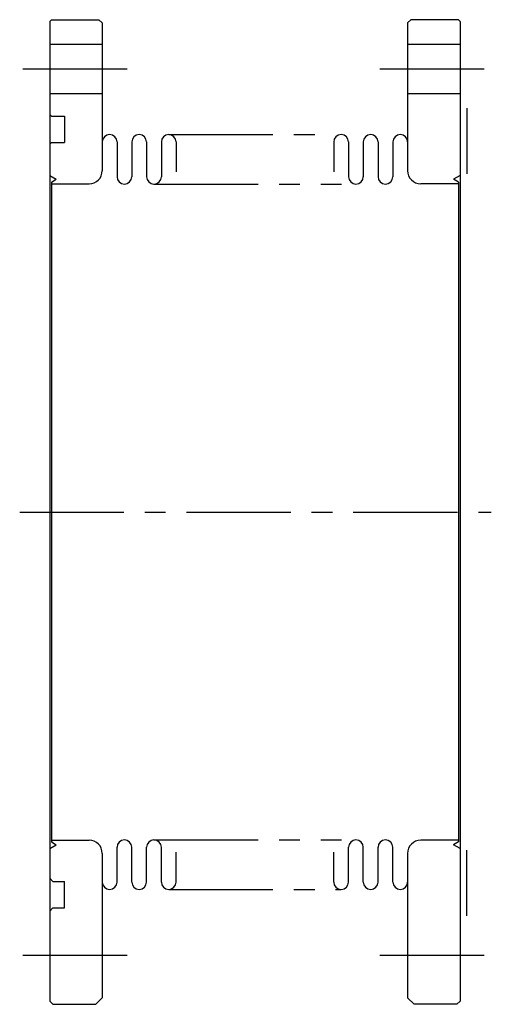
# Model space of a CAD drawing. Extents: x -9 to 134, y -150 to 150.
import ezdxf

# ---------------------------------------------------------------- set-up
doc = ezdxf.new("R2010")
doc.units = 0
doc.linetypes.add('CENTER', pattern=[50.8, 31.75, -6.35, 6.35, -6.35])
doc.linetypes.add('PHANTOM', pattern=[63.5, 31.75, -6.35, 6.35, -6.35, 6.35, -6.35])
doc.layers.add('LY_3', color=7, linetype='CONTINUOUS')

msp = doc.modelspace()

# ---------------------------------------------------------------- linework, layer by layer
at = {"layer": 'LY_3', "color": 3, "linetype": 'CONTINUOUS'}
for p, q in [((0, 149.5), (0.5, 150)), ((0.5, 150), (15, 150)), ((15, 150), (16, 149)), ((110, 150), (109, 149)), ((124.5, 150), (110, 150)), ((124.5, 150), (125, 149.5)), ((0, 149.5), (0, -149)), ((16, 149), (16, 104)), ((109, 149), (109, 104)), ((125, 149.5), (125, -149)), ((0, 142.5), (16, 142.5)), ((109, 142.5), (125, 142.5)), ((0, 127.5), (16, 127.5)), ((109, 127.5), (125, 127.5)), ((0.5, 120.6), (0, 121.1)), ((0.5, 120.6), (4.5, 120.6)), ((4.5, 120.6), (4.5, 112.6)), ((0.5, 112.6), (0, 112.1)), ((0.5, 112.6), (4.5, 112.6)), ((20.5, 112.75), (20.5, 102.15)), ((25, 112.75), (25, 102.15)), ((29.5, 112.75), (29.5, 102.15)), ((34, 112.75), (34, 102.15)), ((38.5, 112.75), (38.5, 103.664963)), ((86.5, 112.75), (86.5, 103.664963)), ((91, 112.75), (91, 102.15)), ((95.5, 112.75), (95.5, 102.15)), ((100, 112.75), (100, 102.15)), ((104.5, 112.75), (104.5, 102.15)), ((0, 102.520726), (2, 101.366025)), ((125, 102.520726), (123, 101.366025)), ((0.5, 100.5), (2, 101.366025)), ((0.5, 100.5), (0.5, -100.5)), ((0.5, 100), (12, 100)), ((124.5, 100), (113, 100)), ((124.5, 100.5), (123, 101.366025)), ((124.5, 100.5), (124.5, -100.5)), ((0, -102.520726), (2, -101.366025)), ((0.5, -100), (12, -100)), ((0.5, -100.5), (2, -101.366025)), ((124.5, -100), (113, -100)), ((124.5, -100.5), (123, -101.366025)), ((125, -102.520726), (123, -101.366025)), ((16, -104), (16, -148)), ((20.5, -112.75), (20.5, -102.15)), ((25, -112.75), (25, -102.15)), ((29.5, -112.75), (29.5, -102.15)), ((34, -112.75), (34, -102.15)), ((38.5, -112.75), (38.5, -103.664963)), ((86.5, -112.75), (86.5, -103.664963)), ((91, -112.75), (91, -102.15)), ((95.5, -112.75), (95.5, -102.15)), ((100, -112.75), (100, -102.15)), ((104.5, -112.75), (104.5, -102.15)), ((109, -104), (109, -148)), ((1, -112.6), (0, -111.6)), ((1, -112.6), (4.5, -112.6)), ((4.5, -120.6), (4.5, -112.6)), ((1, -120.6), (0, -121.6)), ((1, -120.6), (4.5, -120.6)), ((1, -150), (0, -149)), ((1, -150), (14, -150)), ((14, -150), (16, -148)), ((111, -150), (109, -148)), ((124, -150), (111, -150)), ((124, -150), (125, -149))]:
    msp.add_line(p, q, dxfattribs=at)
at = {"layer": 'LY_3', "color": 110, "linetype": 'CENTER'}
for p, q in [((-8.16908, 135), (23.811459, 135)), ((100.564753, 135), (134.25092, 135)), ((-9.139838, 0), (134.48522, 0)), ((-8.16908, -135), (23.811459, -135)), ((100.564753, -135), (134.25092, -135))]:
    msp.add_line(p, q, dxfattribs=at)
at = {"layer": 'LY_3', "color": 110, "linetype": 'PHANTOM'}
for p, q in [((127, 123), (127, 103)), ((36.25, 115), (86.5, 115)), ((31.75, 99.9), (93.25, 99.9)), ((31.75, -99.9), (93.25, -99.9)), ((127, -123), (127, -103)), ((36.25, -115), (88.75, -115))]:
    msp.add_line(p, q, dxfattribs=at)
at = {"layer": 'LY_3', "color": 3, "linetype": 'CONTINUOUS'}
for centre, radius, start, end in [((18.25, 112.75), 2.25, 0, 180), ((27.25, 112.75), 2.25, 0, 180), ((36.25, 112.75), 2.25, 0, 180), ((88.75, 112.75), 2.25, 0, 180), ((97.75, 112.75), 2.25, 0, 180), ((106.75, 112.75), 2.25, 0, 180), ((12, 104), 4, 270, 0), ((22.75, 102.15), 2.25, 180, 0), ((31.75, 102.15), 2.25, 180, 0), ((93.25, 102.15), 2.25, 180, 0), ((102.25, 102.15), 2.25, 180, 0), ((113, 104), 4, 180, 270), ((12, -104), 4, 0, 90), ((22.75, -102.15), 2.25, 0, 180), ((31.75, -102.15), 2.25, 0, 180), ((93.25, -102.15), 2.25, 0, 180), ((102.25, -102.15), 2.25, 0, 180), ((113, -104), 4, 90, 180), ((18.25, -112.75), 2.25, 180, 0), ((27.25, -112.75), 2.25, 180, 0), ((36.25, -112.75), 2.25, 180, 0), ((88.75, -112.75), 2.25, 180, 0), ((97.75, -112.75), 2.25, 180, 0), ((106.75, -112.75), 2.25, 180, 0)]:
    msp.add_arc(centre, radius, start, end, dxfattribs=at)

doc.saveas('drawing.dxf')
